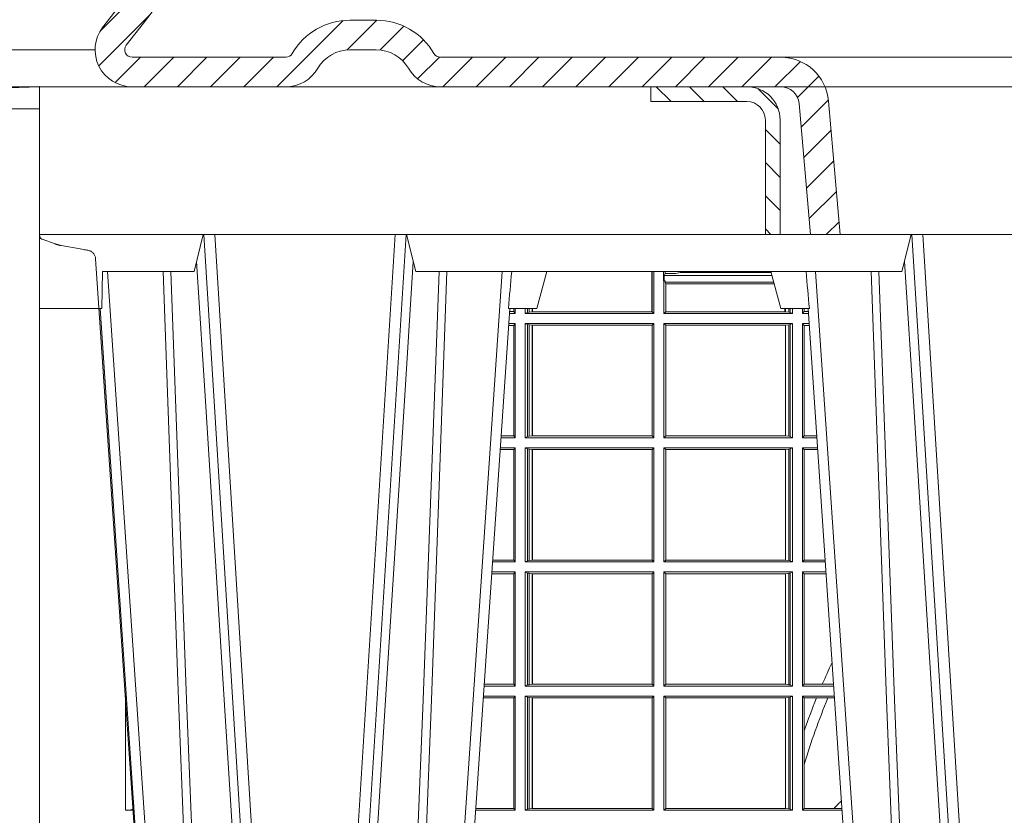
# Model space of a CAD drawing. Units: millimetres. Extents: x 0 to 21000, y 0 to 14850.
# Drawn here: x 4211 to 4477, y 5576 to 5791 of the extents above; entities that cross this region are included whole.
import ezdxf

# ---------------------------------------------------------------- set-up
doc = ezdxf.new("R2010")
doc.units = ezdxf.units.MM
doc.header["$LTSCALE"] = 333.33333
doc.linetypes.add('VERDECKT2', pattern=[4.762499999999999, 3.175, -1.5875])
doc.layers.add('FRW-Rifi ST-B', color=7, linetype='Continuous', lineweight=5, transparency=0.5)
doc.layers.add('FRW-Vlies', color=8, linetype='Continuous', lineweight=15)

# ---------------------------------------------------------------- blocks, each defined once
blk = doc.blocks.new('ST-Block_OT_Schacht')
at = {"lineweight": 5}
h = blk.add_hatch(dxfattribs=at)
h.set_pattern_fill('ANSI31', color=8, scale=0.002, angle=90, style=0)
h.set_pattern_definition([(135, (-231.9759461204935, -160.6056643822675), (-0.004490128060534577, -0.004490128060534576), [])])
edge = h.paths.add_edge_path()
edge.add_arc((-0.2086999940395629, 0.3225000091458696), 0.009000000000014552, 1.808757588150911e-10, 90, ccw=False)
edge.add_line((-0.1996999940395767, 0.322500009145898), (-0.1997000000476987, 0.291500031117863))
edge.add_line((-0.1997000000476987, 0.291500031117863), (-0.2037000000476894, 0.2915000348951082))
edge.add_line((-0.2037000000476894, 0.2915000348951082), (-0.2036999940395674, 0.322500009145898))
edge.add_arc((-0.2086999940395629, 0.322500009145898), 0.004999999999995453, 0, 90)
edge.add_line((-0.2086999940395629, 0.3275000091458935), (-0.234699988365179, 0.3275000091458935))
edge.add_line((-0.234699988365179, 0.3275000091458935), (-0.234699988365179, 0.3314999967481356))
edge.add_line((-0.234699988365179, 0.3314999967481356), (-0.2087149325575979, 0.3314999967481356))
at = {"color": 8, "linetype": 'VERDECKT2', "lineweight": 13, "ltscale": 0.5}
blk.add_line((0.2087149444781176, 0.3314999967481356), (-0.2086850555257627, 0.3314999967481356), dxfattribs=at)
at = {"color": 0, "lineweight": 5}
blk.add_line((-0.4000000000000057, 0.2914999976421484), (-0.4000000000000057, 0.2714999980891264), dxfattribs=at)
at = {"color": 0, "linetype": 'Continuous', "lineweight": 5}
for p, q in [((-0.3582432806495035, 0.2814999960031344), (-0.3557499885559992, 0.2914999976421484)), ((-0.3007499814034986, 0.2914999976421484), (-0.2982567191124872, 0.2814999960031344)), ((-0.1667432725429876, 0.2814999960031344), (-0.1642499953510139, 0.2914999976421484)), ((-0.3831500053410082, 0.2714999980891264), (-0.3830278158189913, 0.2814999960031344)), ((-0.3830278158189913, 0.2814999960031344), (-0.3582432806495035, 0.2814999960031344)), ((-0.2982567191124872, 0.2814999960031344), (-0.1667432725429876, 0.2814999960031344)), ((-0.2655000030995041, 0.2714999980891264), (-0.2628205060960056, 0.2814999960031344)), ((-0.1994999885559992, 0.2714999980891264), (-0.2021794855594976, 0.2814999960031344)), ((-0.4000000000000057, 0.2714999980891264), (-0.3831500053410082, 0.2714999980891264)), ((-0.2732209801675083, 0.2714999980891264), (-0.2655000030995041, 0.2714999980891264)), ((-0.1917790114879949, 0.2714999980891264), (-0.1994999885559992, 0.2714999980891264))]:
    blk.add_line(p, q, dxfattribs=at)
at = {"color": 0, "linetype": 'Continuous', "lineweight": 0}
for p, q in [((-0.3556051492695076, 0.2914999976421484), (-0.3374890327455091, 2.947132315966883e-09)), ((-0.3345073103905065, 2.947132315966883e-09), (-0.3526233971120121, 0.2914999976421484)), ((-0.3219926893715126, 2.947132315966883e-09), (-0.3038765728474857, 0.2914999976421484)), ((-0.3008948504925115, 0.2914999976421484), (-0.31901096701651, 2.947132315966883e-09)), ((-0.1641051411629917, 0.2914999976421484), (-0.1459890395404955, 2.947132315966883e-09)), ((-0.1430073022845022, 2.947132315966883e-09), (-0.1611234039069984, 0.2914999976421484)), ((-0.3625177383424898, 2.947132315966883e-09), (-0.3816097617149978, 0.2814999960031344)), ((-0.2939822614195009, 2.947132315966883e-09), (-0.2748902082444999, 0.2814999960031344)), ((-0.1710177451375046, 2.947132315966883e-09), (-0.1901097685100126, 0.2814999960031344)), ((-0.1921638041735036, 0.2714999980891264), (-0.1737499922514871, 2.947132315966883e-09))]:
    blk.add_line(p, q, dxfattribs=at)
at = {"color": 0, "linetype": 'Continuous'}
for p, q in [((-0.3836637973790005, 0.2714999980891264), (-0.3652499854565008, 2.947132315966883e-09)), ((-0.2728362023835018, 0.2714999980891264), (-0.291249984502997, 2.947132315966883e-09))]:
    blk.add_line(p, q, dxfattribs=at)
blk.add_lwpolyline([(-0.234699988365179, 0.3314999967481356), (-0.4000000000000057, 0.3314999967481356), (-0.4000000000000057, 0.2914999976421484), (-0.2037000000476894, 0.2915000348951082)], dxfattribs=at)
at = {"color": 8, "linetype": 'Continuous', "lineweight": 13, "ltscale": 0.3}
blk.add_lwpolyline([(-0.2086999940395629, 0.3315000091458842, -0.414213562373095), (-0.1996999940395767, 0.322500009145898), (-0.1997000000476987, 0.291500031117863), (-0.2037000000476894, 0.2915000348951082), (-0.2036999940395674, 0.322500009145898, 0.414213562373095), (-0.2086999940395629, 0.3275000091458935), (-0.234699988365179, 0.3275000091458935), (-0.234699988365179, 0.3314999967481356), (-0.2087149325575979, 0.3314999967481356)], format="xyb", dxfattribs=at)
blk.add_lwpolyline([(0.1997000119682184, 0.291500031117863), (-0.1997000000476987, 0.2915000348576484)], dxfattribs=at)
at = {"color": 0, "linetype": 'Continuous', "lineweight": 0}
for points in [[(-0.3575749933719976, 0.2841802864936369), (-0.3549931287770107, 0.2436380117801491), (-0.3500690400605038, 0.1656835704711455), (-0.3448957443239919, 0.08283865746514607), (-0.3398126304149969, 2.947132315966883e-09)], [(-0.2989249765875002, 0.2841802864936369), (-0.3015068411829986, 0.2436380117801491), (-0.3064309597019985, 0.1656835704711455), (-0.3116042554379987, 0.08283865746514607), (-0.3166873693469938, 2.947132315966883e-09)], [(-0.1660750001670124, 0.2841802864936369), (-0.1634931355715139, 0.2436380117801491), (-0.1585690319539879, 0.1656835704711455), (-0.1533957511190067, 0.08283865746514607), (-0.1483126223089926, 2.947132315966883e-09)], [(-0.3666014015674932, 0.2814999960031344), (-0.3624699652195034, 0.1656839728021282), (-0.3594078958035141, 0.08773574527762662), (-0.3556559026245054, 2.947132315966883e-09)], [(-0.3532010555269949, 2.947132315966883e-09), (-0.3570883512500131, 0.08773574527762662), (-0.3602576494220102, 0.1656839728021282), (-0.3645309150219873, 0.2814999960031344)], [(-0.3032989144325029, 2.947132315966883e-09), (-0.299411648512006, 0.08773574527762662), (-0.2962423205379991, 0.1656839728021282), (-0.2919690847400034, 0.2814999960031344)], [(-0.2898985683920046, 0.2814999960031344), (-0.2940300345424873, 0.1656839728021282), (-0.2970920741560121, 0.08773574527762662), (-0.3008440971375137, 2.947132315966883e-09)], [(-0.175101408362508, 0.2814999960031344), (-0.170969957113499, 0.1656839728021282), (-0.1679079175000027, 0.08773574527762662), (-0.1641558945179895, 2.947132315966883e-09)], [(-0.1617010623220096, 2.947132315966883e-09), (-0.1655883431434972, 0.08773574527762662), (-0.1687576711179872, 0.1656839728021282), (-0.1730309218170021, 0.2814999960031344)]]:
    blk.add_lwpolyline(points, dxfattribs=at)
at = {"color": 0, "linetype": 'Continuous', "lineweight": 5}
for centre, radius, start, end in [((-1.091596469231007, 0.3513028437431274), 0.8222572196548309, 354.4304837170636, 355.1302003581918), ((0.626024531695009, 0.3512493747431336), 0.8216827844855406, 184.8694704308078, 185.5696761526133)]:
    blk.add_arc(centre, radius, start, end, dxfattribs=at)
blk = doc.blocks.new('Konus-ST_(Muffe)')
at = {"lineweight": 5}
h = blk.add_hatch(dxfattribs=at)
h.set_pattern_fill('ANSI31', scale=0.002, style=0)
h.set_pattern_definition([(45, (-340.6610032008476, -84.98219908873101), (-0.004490128060534576, 0.004490128060534577), [])])
edge = h.paths.add_edge_path()
edge.add_line((-0.294649988412516, 0.201436627655994), (-0.2946500000005017, 0.2013793197760094))
edge.add_arc((-0.3146500000028141, 0.2013793197752136), 0.02000000000231239, -10.135519370141708, 2.279819000250427e-09, ccw=False)
edge.add_arc((-0.1254128475302707, 0.1675499994331346), 0.1722371524701575, 169.8644806275304, 190.1355193723639)
edge.add_arc((-0.314650004044978, 0.1337206128831667), 0.02000001563256506, 0.00018467232581542703, 10.135704044770478, ccw=False)
edge.add_line((-0.294649988412516, 0.1337206773460196), (-0.2946500000005017, 0.10886237135702))
edge.add_arc((-0.3046500000017147, 0.10886237135702), 0.01000000000121304, -52.48119810045722, 0, ccw=False)
edge.add_arc((-0.02449999999834063, -0.2559882521882741), 0.450000000002338, 127.5188018994917, 142.8057802979129)
edge.add_arc((-0.3750000001412559, 0.009999999716512775), 0.009999999716484699, 142.8057811043379, 270.0000008064055)
edge.add_line((-0.3750000000005116, 0), (-0.3333909963114934, -5.669846814271295e-10))
edge.add_arc((-0.3333909963118629, 0.009999999432409368), 0.00999999999939405, 270.000000002117, 330.0000000019804)
edge.add_arc((-0.3160704939520258, 6.294555987551576e-09), 0.009999991619458491, 90.00001767270328, 150.0000176730229, ccw=False)
edge.add_line((-0.3160704970364918, 0.009999997914007963), (-0.3089295117634947, 0.009999999433006224))
edge.add_arc((-0.3089295117638358, -5.663309821102303e-10), 0.009999999999337206, 29.999999997818918, 89.9999999980459, ccw=False)
edge.add_arc((-0.291608996954551, 0.01000001223056302), 0.0100000122305723, 210.0000442094724, 270.000044209595)
edge.add_line((-0.2916089892385116, 0), (-0.1995816558704746, -5.669846814271295e-10))
edge.add_arc((-0.199581657947931, -0.004999998404684902), 0.004999997837700653, 4.999976193772682, 89.99997619409271, ccw=False)
edge.add_line((-0.1946006864304763, -0.004564221948982095), (-0.1915004625324173, -0.03999996563027253))
edge.add_line((-0.1915004625324173, -0.03999996563027253), (-0.1834698989393928, -0.03999996563027253))
edge.add_line((-0.1834698989393928, -0.03999996563027253), (-0.1866311247952694, -0.003866975911279269))
edge.add_arc((-0.1995816533671473, -0.00499999985845534), 0.01299999744445739, 4.999997850663007, 89.99999785070403)
edge.add_line((-0.1995816528794876, 0.007999997585983465), (-0.2916090036885066, 0.007999999432996674))
edge.add_arc((-0.2916090036881656, 0.009999999432409368), 0.001999999999412694, 209.9999999910091, 269.9999999902293, ccw=False)
edge.add_arc((-0.3089295071838478, 6.949193220862071e-09), 0.01799999227579031, 29.9999865691993, 89.9999865693119)
edge.add_line((-0.3089295029644745, 0.01799999922499751), (-0.3160704882365053, 0.01799999943298758))
edge.add_arc((-0.3160704882361642, -5.664162472385215e-10), 0.01799999999940383, 90.00000000108564, 150.0000000010448)
edge.add_arc((-0.3333910051360647, 0.01000001102354986), 0.002000013437578505, 269.99983884456526, 329.9998388444562, ccw=False)
edge.add_line((-0.3333910107614884, 0.007999997585983465), (-0.3750000000005116, 0.007999999432996674))
edge.add_arc((-0.3750000000002842, 0.009999999433205176), 0.002000000000208502, 142.8057802896921, 269.9999999934862, ccw=False)
edge.add_arc((-0.02449999999743113, -0.2559882521895531), 0.4420000000039997, 127.02057459567979, 142.8057802977777, ccw=False)
edge.add_arc((-0.296650001120895, 0.1048972921249458), 0.009999999118429784, 307.0205864448672, 360.0000118490481)
edge.add_line((-0.2866500020024887, 0.1048972941929947), (-0.2866500000004635, 0.1337206790909988))
edge.add_arc((-0.3146499999971297, 0.1337206790911694), 0.02799999999666625, 359.9999999996511, 370.1355193720476)
edge.add_arc((-0.1254128475275422, 0.1675499994335041), 0.1642371524729343, 169.8644806276943, 190.1355193725274, ccw=False)
edge.add_arc((-0.3146499898041952, 0.201379307495273), 0.02799998780170712, 349.8645016934938, 360.0000210659097)
edge.add_line((-0.2866500020024887, 0.2013793177900141), (-0.2866500000005203, 0.2014366252980153))
edge.add_arc((-0.3166500000004646, 0.2014366252980437), 0.02999999999994429, 359.9999999999457, 402.5363815695792)
edge.add_line((-0.2945445539054958, 0.2217183720901517), (-0.3021429479125004, 0.2299999929959995))
edge.add_line((-0.3021429479125004, 0.2299999929959995), (-0.312999993562471, 0.2299999929959995))
edge.add_line((-0.312999993562471, 0.2299999929959995), (-0.3004393279554733, 0.2163099087769922))
edge.add_arc((-0.3166499974217345, 0.201436641416052), 0.02199999742123577, -4.1977145997407206e-05, 42.53633959243422, ccw=False)
at = {"color": 7, "lineweight": 0}
blk.add_line((0.1995816533671473, 0.007999997585983465), (-0.1995816528794876, 0.007999997585983465), dxfattribs=at)
at = {"color": 7, "linetype": 'Continuous', "lineweight": 13}
blk.add_line((0.1834698989393928, -0.03999996563027253), (-0.1834698989393928, -0.03999996563027253), dxfattribs=at)
at = {"color": 7, "linetype": 'Continuous'}
blk.add_lwpolyline([(-0.2985597826096296, 0.1009308360616217, 0.06680112547015235), (-0.3829659090914106, 0.01604518696981927, 0.6199913523626099), (-0.3750000000005116, 0), (-0.3333909963114934, -5.669846814271295e-10, 0.2679491924314846), (-0.3247307422743688, 0.004999999433010771, -0.2679491924314846), (-0.3160704970364918, 0.009999997914007963), (-0.3089295117634947, 0.009999999433006224, -0.2679491924314846), (-0.3002692577263701, 0.004999999433010771, 0.2679491924314846), (-0.2916089892385116, 0), (-0.1995816558704746, -5.669846814271295e-10, -0.3888787318531016), (-0.1946006864304763, -0.004564221948982095), (-0.1915004625324173, -0.03999996563027253), (-0.1834698989393928, -0.03999996563027253), (-0.1866311247952694, -0.003866975911279269, 0.3888787318531016), (-0.1995816528794876, 0.007999997585983465), (-0.2916090036885066, 0.007999999432996674, -0.2679491924314846), (-0.2933410544953858, 0.008999999432973027, 0.2679491924314846), (-0.3089295029644745, 0.01799999922499751), (-0.3160704882365053, 0.01799999943298758, 0.2679491924314846), (-0.331658945503932, 0.008999999433001449, -0.2679491924314846), (-0.3333910107614884, 0.007999997585983465), (-0.3750000000005116, 0.007999999432996674, -0.6199913523626099), (-0.376593181818464, 0.0112090369409259, -0.06898507369293183), (-0.2906289823013708, 0.09691310057266378, 0.2353739943313762)], format="xyb", dxfattribs=at)
blk = doc.blocks.new('ST-Block_SeitGitt')
at = {"color": 0, "linetype": 'Continuous', "lineweight": 0}
for p, q in [((0.1655971795320283, 0.2814999960031059), (0.1655971795320283, 0.270638886365731)), ((0.1656611055135784, 0.270638886365731), (0.1656611055135784, 0.2814999960031059)), ((0.1661499977111873, 0.2701500090692832), (0.1661499977111873, 0.2814999960031059)), ((0.168781483173376, 0.2790000173185661), (0.168781483173376, 0.2814999960031344)), ((0.1692004144191799, 0.2809706362818076), (0.1689368426799831, 0.2804433437918021)), ((0.1689368426799831, 0.2804433437918021), (0.1689368426799831, 0.2790000173185661)), ((0.1981036441429751, 0.2804433437918306), (0.1689368426799831, 0.2804433437918306)), ((0.1692004144191799, 0.2809706362818076), (0.1692004144191799, 0.2814999960031059)), ((0.1692004144191799, 0.2809706362818076), (0.1710739523172435, 0.2809706362818076)), ((0.1720587700605449, 0.2809994849298789), (0.1732523232698497, 0.2812358769510581)), ((0.1732523232698497, 0.2812358769510581), (0.1977476716041622, 0.2812358769510581)), ((0.1978993335903283, 0.2812058395504664), (0.1977476716041622, 0.2812358769510581)), ((0.168781483173376, 0.2790000173185661), (0.1688499987125454, 0.2790000173185661)), ((0.1688499987125454, 0.2701500090692832), (0.1688499987125454, 0.2790000173185661)), ((0.1691607922315654, 0.2790000173185661), (0.1688499987125454, 0.2790000173185661)), ((0.1691607922315654, 0.2790000173185661), (0.1691607922315654, 0.2786433431242301)), ((0.1691607922315654, 0.2786433431242301), (0.1693388909101543, 0.2781433197592094)), ((0.1985859538831107, 0.2786433431242301), (0.1691607922315654, 0.2786433431242301)), ((0.1693388909101543, 0.270638886365731), (0.1693388909101543, 0.2781433197592094)), ((0.1694028168916759, 0.2781433197592094), (0.1693388909101543, 0.2781433197592094)), ((0.1987199350218418, 0.2781433197592094), (0.1694028168916759, 0.2781433197592094)), ((0.1694028168916759, 0.2781433197592094), (0.1694028168916759, 0.270638886365731)), ((0.1286500036716518, 0.2701500090692832), (0.1270722381169662, 0.2701500090692832)), ((0.1282304465770778, 0.2706538471315696), (0.127106409625128, 0.2706538471315696)), ((0.1282304465770778, 0.2714999980891548), (0.1282304465770778, 0.2706538471315696)), ((0.1286500036716518, 0.2701500090692832), (0.1282304465770778, 0.2706538471315696)), ((0.1286500036716518, 0.2701500090692832), (0.1286500036716518, 0.2714999980891264)), ((0.1313500046730098, 0.2701500090692832), (0.1313500046730098, 0.2714999980891264)), ((0.1319748401641903, 0.2704620393846824), (0.1313500046730098, 0.2701500090692832)), ((0.1313500046730098, 0.2701500090692832), (0.1661499977111873, 0.2701500090692832)), ((0.1319748401642187, 0.2714999980891548), (0.1319748401642187, 0.2704620393846824)), ((0.1319748401641903, 0.2704620393846824), (0.1323715388774929, 0.2705359193418815)), ((0.1323715388775213, 0.2714999980891548), (0.1323715388775213, 0.2705359193418815)), ((0.1323715388774929, 0.2705359193418815), (0.1332243919372615, 0.270638886365731)), ((0.1332243919372615, 0.270638886365731), (0.1332243919372615, 0.2714999980891264)), ((0.1332243919372615, 0.270638886365731), (0.1332695722580013, 0.270638886365731)), ((0.1332695722579729, 0.2714999980891264), (0.1332695722579729, 0.270638886365731)), ((0.1332695722580013, 0.270638886365731), (0.1655971795320568, 0.270638886365731)), ((0.1655971795320568, 0.270638886365731), (0.1656611055135784, 0.270638886365731)), ((0.1661499977111873, 0.2701500090692832), (0.1656611055135784, 0.270638886365731)), ((0.1688499987125454, 0.2701500090692832), (0.1693388909101543, 0.270638886365731)), ((0.203650006651884, 0.2701500090692832), (0.1688499987125454, 0.2701500090692832)), ((0.1694028168916759, 0.270638886365731), (0.1693388909101543, 0.270638886365731)), ((0.201597177982336, 0.270638886365731), (0.1694028168916759, 0.270638886365731)), ((0.201597177982336, 0.2714999980891264), (0.201597177982336, 0.270638886365731)), ((0.2017756044864711, 0.270638886365731), (0.201597177982336, 0.270638886365731)), ((0.2017756044864711, 0.270638886365731), (0.2017756044864711, 0.2714999980891264)), ((0.202628472447401, 0.2705359193418815), (0.2017756044864711, 0.270638886365731)), ((0.2026284724474294, 0.2714999980891548), (0.2026284724474294, 0.2705359193418815)), ((0.2030251562595424, 0.2704620393846824), (0.202628472447401, 0.2705359193418815)), ((0.2030251562595708, 0.2714999980891264), (0.2030251562595708, 0.2704620393846824)), ((0.2030251562595424, 0.2704620393846824), (0.203650006651884, 0.2701500090692832)), ((0.203650006651884, 0.2701500090692832), (0.203650006651884, 0.2714999980891548)), ((0.2063499927520809, 0.2701500090692832), (0.2063499927520809, 0.2714999980891548)), ((0.2063499927520809, 0.2701500090692832), (0.206769564747816, 0.2706538471315696)), ((0.2063499927520809, 0.2701500090692832), (0.2079277554742021, 0.2701500090692832)), ((0.2067695647477876, 0.2714999980891264), (0.2067695647477876, 0.2706538471315696)), ((0.206769564747816, 0.2706538471315696), (0.2078935839107032, 0.2706538471315696)), ((0.1282304465770778, 0.2669461700056388), (0.1268549460524184, 0.2669461700056388)), ((0.1286500036716518, 0.2674500080679252), (0.1268891175606086, 0.2674500080679252)), ((0.1286500036716518, 0.2674500080679252), (0.1282304465770778, 0.2669461700056388)), ((0.1282304465770778, 0.2669461700056388), (0.1282304465770778, 0.2370538446043327)), ((0.1286500036716518, 0.2365500065420463), (0.1286500036716518, 0.2674500080679252)), ((0.1313500046730098, 0.2674500080679252), (0.1661499977111873, 0.2674500080679252)), ((0.1313500046730098, 0.2365500065420463), (0.1313500046730098, 0.2674500080679252)), ((0.1319748401641903, 0.2671379479502036), (0.1313500046730098, 0.2674500080679252)), ((0.1319748401641903, 0.2671379479502036), (0.1323715388774929, 0.2670640679930045)), ((0.1319748401641903, 0.2671379479502036), (0.1319748401641903, 0.2368620517586066)), ((0.1323715388774929, 0.2670640679930045), (0.1332243919372615, 0.266961100969155)), ((0.1323715388774929, 0.2670640679930045), (0.1323715388774929, 0.2369359317158057)), ((0.1332243919372615, 0.266961100969155), (0.1332695722580013, 0.266961100969155)), ((0.1332243919372615, 0.2370388987396552), (0.1332243919372615, 0.266961100969155)), ((0.1332695722580013, 0.266961100969155), (0.1656611055135784, 0.266961100969155)), ((0.1332695722580013, 0.266961100969155), (0.1332695722580013, 0.2370388987396552)), ((0.1661499977111873, 0.2674500080679252), (0.1656611055135784, 0.266961100969155)), ((0.1656611055135784, 0.2370388987396552), (0.1656611055135784, 0.266961100969155)), ((0.1661499977111873, 0.2365500065420463), (0.1661499977111873, 0.2674500080679252)), ((0.203650006651884, 0.2674500080679252), (0.1688499987125454, 0.2674500080679252)), ((0.1688499987125454, 0.2365500065420463), (0.1688499987125454, 0.2674500080679252)), ((0.1688499987125454, 0.2674500080679252), (0.1693388909101543, 0.266961100969155)), ((0.2017304390668926, 0.266961100969155), (0.1693388909101543, 0.266961100969155)), ((0.1693388909101543, 0.2370388987396552), (0.1693388909101543, 0.266961100969155)), ((0.2017756044864711, 0.266961100969155), (0.2017304390668926, 0.266961100969155)), ((0.2017304390668926, 0.266961100969155), (0.2017304390668926, 0.2370388987396552)), ((0.202628472447401, 0.2670640679930045), (0.2017756044864711, 0.266961100969155)), ((0.2017756044864711, 0.2370388987396552), (0.2017756044864711, 0.266961100969155)), ((0.2030251562595424, 0.2671379479502036), (0.202628472447401, 0.2670640679930045)), ((0.202628472447401, 0.2670640679930045), (0.202628472447401, 0.2369359317158057)), ((0.2030251562595424, 0.2671379479502036), (0.203650006651884, 0.2674500080679252)), ((0.2030251562595424, 0.2671379479502036), (0.2030251562595424, 0.2368620517586066)), ((0.203650006651884, 0.2365500065420463), (0.203650006651884, 0.2674500080679252)), ((0.2063499927520809, 0.2674500080679252), (0.2081108763269128, 0.2674500080679252)), ((0.2063499927520809, 0.2365500065420463), (0.2063499927520809, 0.2674500080679252)), ((0.2063499927520809, 0.2674500080679252), (0.206769564747816, 0.2669461700056388)), ((0.206769564747816, 0.2669461700056388), (0.206769564747816, 0.2370538446043327)), ((0.206769564747816, 0.2669461700056388), (0.2081450478904401, 0.2669461700056388)), ((0.1282304465770778, 0.2370538446043327), (0.1248275767086966, 0.2370538446043327)), ((0.1286500036716518, 0.2365500065420463), (0.1282304465770778, 0.2370538446043327)), ((0.1323715388774929, 0.2369359317158057), (0.1332243919372615, 0.2370388987396552)), ((0.1332243919372615, 0.2370388987396552), (0.1332695722580013, 0.2370388987396552)), ((0.1332695722580013, 0.2370388987396552), (0.1656611055135784, 0.2370388987396552)), ((0.1661499977111873, 0.2365500065420463), (0.1656611055135784, 0.2370388987396552)), ((0.1688499987125454, 0.2365500065420463), (0.1693388909101543, 0.2370388987396552)), ((0.2017304390668926, 0.2370388987396552), (0.1693388909101543, 0.2370388987396552)), ((0.2017756044864711, 0.2370388987396552), (0.2017304390668926, 0.2370388987396552)), ((0.202628472447401, 0.2369359317158057), (0.2017756044864711, 0.2370388987396552)), ((0.2063499927520809, 0.2365500065420463), (0.206769564747816, 0.2370538446043327)), ((0.206769564747816, 0.2370538446043327), (0.2101724205154767, 0.2370538446043327)), ((0.1286500036716518, 0.2365500065420463), (0.124793405200478, 0.2365500065420463)), ((0.1319748401641903, 0.2368620517586066), (0.1313500046730098, 0.2365500065420463)), ((0.1313500046730098, 0.2365500065420463), (0.1661499977111873, 0.2365500065420463)), ((0.1319748401641903, 0.2368620517586066), (0.1323715388774929, 0.2369359317158057)), ((0.203650006651884, 0.2365500065420463), (0.1688499987125454, 0.2365500065420463)), ((0.2030251562595424, 0.2368620517586066), (0.202628472447401, 0.2369359317158057)), ((0.2030251562595424, 0.2368620517586066), (0.203650006651884, 0.2365500065420463)), ((0.2063499927520809, 0.2365500065420463), (0.2102065920789471, 0.2365500065420463)), ((0.1282304465770778, 0.2333461674784019), (0.124576113135987, 0.2333461674784019)), ((0.1286500036716518, 0.2338500055406882), (0.1246102846441488, 0.2338500055406882)), ((0.1286500036716518, 0.2338500055406882), (0.1282304465770778, 0.2333461674784019)), ((0.1282304465770778, 0.2333461674784019), (0.1282304465770778, 0.2034538420770957)), ((0.1286500036716518, 0.2029500040148093), (0.1286500036716518, 0.2338500055406882)), ((0.1313500046730098, 0.2338500055406882), (0.1661499977111873, 0.2338500055406882)), ((0.1313500046730098, 0.2029500040148093), (0.1313500046730098, 0.2338500055406882)), ((0.1319748401641903, 0.2335379603241279), (0.1313500046730098, 0.2338500055406882)), ((0.1319748401641903, 0.2335379603241279), (0.1323715388774929, 0.2334640803669288)), ((0.1319748401641903, 0.2335379603241279), (0.1319748401641903, 0.2032620492313697)), ((0.1323715388774929, 0.2334640803669288), (0.1332243919372615, 0.2333611133430793)), ((0.1323715388774929, 0.2334640803669288), (0.1323715388774929, 0.2033359291885688)), ((0.1332243919372615, 0.2333611133430793), (0.1332695722580013, 0.2333611133430793)), ((0.1332243919372615, 0.2034388962124183), (0.1332243919372615, 0.2333611133430793)), ((0.1332695722580013, 0.2333611133430793), (0.1656611055135784, 0.2333611133430793)), ((0.1332695722580013, 0.2333611133430793), (0.1332695722580013, 0.2034388962124183)), ((0.1661499977111873, 0.2338500055406882), (0.1656611055135784, 0.2333611133430793)), ((0.1656611055135784, 0.2034388962124183), (0.1656611055135784, 0.2333611133430793)), ((0.1661499977111873, 0.2029500040148093), (0.1661499977111873, 0.2338500055406882)), ((0.203650006651884, 0.2338500055406882), (0.1688499987125454, 0.2338500055406882)), ((0.1688499987125454, 0.2029500040148093), (0.1688499987125454, 0.2338500055406882)), ((0.1688499987125454, 0.2338500055406882), (0.1693388909101543, 0.2333611133430793)), ((0.1693388909101543, 0.2034388962124183), (0.1693388909101543, 0.2333611133430793)), ((0.2017304390668926, 0.2333611133430793), (0.1693388909101543, 0.2333611133430793)), ((0.2017756044864711, 0.2333611133430793), (0.2017304390668926, 0.2333611133430793)), ((0.2017304390668926, 0.2333611133430793), (0.2017304390668926, 0.2034388962124183)), ((0.202628472447401, 0.2334640803669288), (0.2017756044864711, 0.2333611133430793)), ((0.2017756044864711, 0.2034388962124183), (0.2017756044864711, 0.2333611133430793)), ((0.2030251562595424, 0.2335379603241279), (0.202628472447401, 0.2334640803669288)), ((0.202628472447401, 0.2334640803669288), (0.202628472447401, 0.2033359291885688)), ((0.2030251562595424, 0.2335379603241279), (0.203650006651884, 0.2338500055406882)), ((0.2030251562595424, 0.2335379603241279), (0.2030251562595424, 0.2032620492313697)), ((0.203650006651884, 0.2029500040148093), (0.203650006651884, 0.2338500055406882)), ((0.2063499927520809, 0.2338500055406882), (0.2103897129316579, 0.2338500055406882)), ((0.2063499927520809, 0.2029500040148093), (0.2063499927520809, 0.2338500055406882)), ((0.2063499927520809, 0.2338500055406882), (0.206769564747816, 0.2333461674784019)), ((0.206769564747816, 0.2333461674784019), (0.206769564747816, 0.2034538420770957)), ((0.206769564747816, 0.2333461674784019), (0.2104238844951567, 0.2333461674784019)), ((0.1286500036716518, 0.2029500040148093), (0.1225145722840182, 0.2029500040148093)), ((0.1282304465770778, 0.2034538420770957), (0.1225487437922084, 0.2034538420770957)), ((0.1286500036716518, 0.2029500040148093), (0.1282304465770778, 0.2034538420770957)), ((0.1319748401641903, 0.2032620492313697), (0.1313500046730098, 0.2029500040148093)), ((0.1313500046730098, 0.2029500040148093), (0.1661499977111873, 0.2029500040148093)), ((0.1319748401641903, 0.2032620492313697), (0.1323715388774929, 0.2033359291885688)), ((0.1323715388774929, 0.2033359291885688), (0.1332243919372615, 0.2034388962124183)), ((0.1332243919372615, 0.2034388962124183), (0.1332695722580013, 0.2034388962124183)), ((0.1332695722580013, 0.2034388962124183), (0.1656611055135784, 0.2034388962124183)), ((0.1661499977111873, 0.2029500040148093), (0.1656611055135784, 0.2034388962124183)), ((0.1688499987125454, 0.2029500040148093), (0.1693388909101543, 0.2034388962124183)), ((0.203650006651884, 0.2029500040148093), (0.1688499987125454, 0.2029500040148093)), ((0.2017304390668926, 0.2034388962124183), (0.1693388909101543, 0.2034388962124183)), ((0.2017756044864711, 0.2034388962124183), (0.2017304390668926, 0.2034388962124183)), ((0.202628472447401, 0.2033359291885688), (0.2017756044864711, 0.2034388962124183)), ((0.2030251562595424, 0.2032620492313697), (0.202628472447401, 0.2033359291885688)), ((0.2030251562595424, 0.2032620492313697), (0.203650006651884, 0.2029500040148093)), ((0.2063499927520809, 0.2029500040148093), (0.206769564747816, 0.2034538420770957)), ((0.2063499927520809, 0.2029500040148093), (0.2124854286836637, 0.2029500040148093)), ((0.206769564747816, 0.2034538420770957), (0.2124512571202217, 0.2034538420770957)), ((0.1282304465770778, 0.1997461649511649), (0.1222972802194988, 0.1997461649511649)), ((0.1286500036716518, 0.2002500030134513), (0.122331451727689, 0.2002500030134513)), ((0.1286500036716518, 0.2002500030134513), (0.1282304465770778, 0.1997461649511649)), ((0.1282304465770778, 0.1997461649511649), (0.1282304465770778, 0.1698538395498588)), ((0.1286500036716518, 0.1693500014875724), (0.1286500036716518, 0.2002500030134513)), ((0.1313500046730098, 0.1693500014875724), (0.1313500046730098, 0.2002500030134513)), ((0.1313500046730098, 0.2002500030134513), (0.1661499977111873, 0.2002500030134513)), ((0.1319748401641903, 0.1999379577968909), (0.1313500046730098, 0.2002500030134513)), ((0.1319748401641903, 0.1999379577968909), (0.1323715388774929, 0.1998640778396918)), ((0.1319748401641903, 0.1999379577968909), (0.1319748401641903, 0.1696620467041328)), ((0.1323715388774929, 0.1998640778396918), (0.1332243919372615, 0.1997611108158424)), ((0.1323715388774929, 0.1998640778396918), (0.1323715388774929, 0.1697359266613319)), ((0.1332243919372615, 0.1997611108158424), (0.1332695722580013, 0.1997611108158424)), ((0.1332243919372615, 0.1698388936851813), (0.1332243919372615, 0.1997611108158424)), ((0.1332695722580013, 0.1997611108158424), (0.1656611055135784, 0.1997611108158424)), ((0.1332695722580013, 0.1997611108158424), (0.1332695722580013, 0.1698388936851813)), ((0.1661499977111873, 0.2002500030134513), (0.1656611055135784, 0.1997611108158424)), ((0.1656611055135784, 0.1698388936851813), (0.1656611055135784, 0.1997611108158424)), ((0.1661499977111873, 0.1693500014875724), (0.1661499977111873, 0.2002500030134513)), ((0.203650006651884, 0.2002500030134513), (0.1688499987125454, 0.2002500030134513)), ((0.1688499987125454, 0.1693500014875724), (0.1688499987125454, 0.2002500030134513)), ((0.1688499987125454, 0.2002500030134513), (0.1693388909101543, 0.1997611108158424)), ((0.1693388909101543, 0.1698388936851813), (0.1693388909101543, 0.1997611108158424)), ((0.2017304390668926, 0.1997611108158424), (0.1693388909101543, 0.1997611108158424)), ((0.2017756044864711, 0.1997611108158424), (0.2017304390668926, 0.1997611108158424)), ((0.2017304390668926, 0.1997611108158424), (0.2017304390668926, 0.1698388936851813)), ((0.202628472447401, 0.1998640778396918), (0.2017756044864711, 0.1997611108158424)), ((0.2017756044864711, 0.1698388936851813), (0.2017756044864711, 0.1997611108158424)), ((0.2030251562595424, 0.1999379577968909), (0.202628472447401, 0.1998640778396918)), ((0.202628472447401, 0.1998640778396918), (0.202628472447401, 0.1697359266613319)), ((0.2030251562595424, 0.1999379577968909), (0.203650006651884, 0.2002500030134513)), ((0.2030251562595424, 0.1999379577968909), (0.2030251562595424, 0.1696620467041328)), ((0.203650006651884, 0.1693500014875724), (0.203650006651884, 0.2002500030134513)), ((0.2063499927520809, 0.2002500030134513), (0.2126685495364029, 0.2002500030134513)), ((0.2063499927520809, 0.1693500014875724), (0.2063499927520809, 0.2002500030134513)), ((0.2063499927520809, 0.2002500030134513), (0.206769564747816, 0.1997461649511649)), ((0.206769564747816, 0.1997461649511649), (0.206769564747816, 0.1698538395498588)), ((0.206769564747816, 0.1997461649511649), (0.2127027210999017, 0.1997461649511649)), ((0.02323644757268539, 0.1697602562712177), (0.02323644757268539, 0.1693500014875724)), ((0.02323644757271381, 0.1693500014875724), (0.02326427208308246, 0.1693500014875724)), ((0.1286500036716518, 0.1693500014875724), (0.1202357393675584, 0.1693500014875724)), ((0.1282304465770778, 0.1698538395498588), (0.1202699108757486, 0.1698538395498588)), ((0.1286500036716518, 0.1693500014875724), (0.1282304465770778, 0.1698538395498588)), ((0.1319748401641903, 0.1696620467041328), (0.1313500046730098, 0.1693500014875724)), ((0.1313500046730098, 0.1693500014875724), (0.1661499977111873, 0.1693500014875724)), ((0.1319748401641903, 0.1696620467041328), (0.1323715388774929, 0.1697359266613319)), ((0.1323715388774929, 0.1697359266613319), (0.1332243919372615, 0.1698388936851813)), ((0.1332243919372615, 0.1698388936851813), (0.1332695722580013, 0.1698388936851813)), ((0.1332695722580013, 0.1698388936851813), (0.1656611055135784, 0.1698388936851813)), ((0.1661499977111873, 0.1693500014875724), (0.1656611055135784, 0.1698388936851813)), ((0.1688499987125454, 0.1693500014875724), (0.1693388909101543, 0.1698388936851813)), ((0.203650006651884, 0.1693500014875724), (0.1688499987125454, 0.1693500014875724)), ((0.2017304390668926, 0.1698388936851813), (0.1693388909101543, 0.1698388936851813)), ((0.2017756044864711, 0.1698388936851813), (0.2017304390668926, 0.1698388936851813)), ((0.202628472447401, 0.1697359266613319), (0.2017756044864711, 0.1698388936851813)), ((0.2030251562595424, 0.1696620467041328), (0.202628472447401, 0.1697359266613319)), ((0.2030251562595424, 0.1696620467041328), (0.203650006651884, 0.1693500014875724)), ((0.2063499927520809, 0.1693500014875724), (0.206769564747816, 0.1698538395498588)), ((0.2063499927520809, 0.1693500014875724), (0.2147642652884088, 0.1693500014875724)), ((0.206769564747816, 0.1698538395498588), (0.2117058575153408, 0.1698538395498588)), ((0.2117058575153408, 0.1698538395498588), (0.2147300937249099, 0.1698538395498588)), ((0.02323644757271381, 0.1666500004862144), (0.02344739293585008, 0.1666500004862144)), ((0.02323644757271381, 0.1666500004862144), (0.02323644757271381, 0.1357499989603355)), ((0.1282304465770778, 0.166146162423928), (0.120018447303039, 0.166146162423928)), ((0.1286500036716518, 0.1666500004862144), (0.1200526188112008, 0.1666500004862144)), ((0.1286500036716518, 0.1666500004862144), (0.1282304465770778, 0.166146162423928)), ((0.1282304465770778, 0.166146162423928), (0.1282304465770778, 0.1362538370226218)), ((0.1286500036716518, 0.1357499989603355), (0.1286500036716518, 0.1666500004862144)), ((0.1313500046730098, 0.1666500004862144), (0.1661499977111873, 0.1666500004862144)), ((0.1313500046730098, 0.1357499989603355), (0.1313500046730098, 0.1666500004862144)), ((0.1319748401641903, 0.166337955269654), (0.1313500046730098, 0.1666500004862144)), ((0.1319748401641903, 0.166337955269654), (0.1319748401641903, 0.1360620441768958)), ((0.1319748401641903, 0.166337955269654), (0.1323715388774929, 0.1662640753124549)), ((0.1323715388774929, 0.1662640753124549), (0.1332243919372615, 0.1661611082886054)), ((0.1323715388774929, 0.1662640753124549), (0.1323715388774929, 0.1361359241340949)), ((0.1332243919372615, 0.1661611082886054), (0.1332695722580013, 0.1661611082886054)), ((0.1332243919372615, 0.1362388911579444), (0.1332243919372615, 0.1661611082886054)), ((0.1332695722580013, 0.1661611082886054), (0.1656611055135784, 0.1661611082886054)), ((0.1332695722580013, 0.1661611082886054), (0.1332695722580013, 0.1362388911579444)), ((0.1661499977111873, 0.1666500004862144), (0.1656611055135784, 0.1661611082886054)), ((0.1656611055135784, 0.1362388911579444), (0.1656611055135784, 0.1661611082886054)), ((0.1661499977111873, 0.1357499989603355), (0.1661499977111873, 0.1666500004862144)), ((0.203650006651884, 0.1666500004862144), (0.1688499987125454, 0.1666500004862144)), ((0.1688499987125454, 0.1357499989603355), (0.1688499987125454, 0.1666500004862144)), ((0.1688499987125454, 0.1666500004862144), (0.1693388909101543, 0.1661611082886054)), ((0.1693388909101543, 0.1362388911579444), (0.1693388909101543, 0.1661611082886054)), ((0.2017304390668926, 0.1661611082886054), (0.1693388909101543, 0.1661611082886054)), ((0.2017756044864711, 0.1661611082886054), (0.2017304390668926, 0.1661611082886054)), ((0.2017304390668926, 0.1661611082886054), (0.2017304390668926, 0.1362388911579444)), ((0.202628472447401, 0.1662640753124549), (0.2017756044864711, 0.1661611082886054)), ((0.2017756044864711, 0.1362388911579444), (0.2017756044864711, 0.1661611082886054)), ((0.2030251562595424, 0.166337955269654), (0.202628472447401, 0.1662640753124549)), ((0.202628472447401, 0.1662640753124549), (0.202628472447401, 0.1361359241340949)), ((0.2030251562595424, 0.166337955269654), (0.203650006651884, 0.1666500004862144)), ((0.2030251562595424, 0.166337955269654), (0.2030251562595424, 0.1360620441768958)), ((0.203650006651884, 0.1357499989603355), (0.203650006651884, 0.1666500004862144)), ((0.2063499927520809, 0.1666500004862144), (0.2149473861411195, 0.1666500004862144)), ((0.2063499927520809, 0.1357499989603355), (0.2063499927520809, 0.1666500004862144)), ((0.2063499927520809, 0.1666500004862144), (0.206769564747816, 0.166146162423928)), ((0.206769564747816, 0.166146162423928), (0.206769564747816, 0.1572204115722968)), ((0.206769564747816, 0.166146162423928), (0.2101566582918224, 0.166146162423928)), ((0.2101566582918224, 0.166146162423928), (0.2132248073816356, 0.166146162423928)), ((0.2132248073816356, 0.166146162423928), (0.2149815577046184, 0.166146162423928)), ((0.206769564747816, 0.1572204115722968), (0.206769564747816, 0.1481481376026466)), ((0.206769564747816, 0.1481481376026466), (0.206769564747816, 0.1362538370226218)), ((0.02543618679047199, 0.1362831327055289), (0.02543618679047199, 0.1373264946223003)), ((0.02543645501137348, 0.1362377288673713), (0.02543645501137348, 0.1362837883566215)), ((0.02543645501137348, 0.1362837883566215), (0.02550690574966552, 0.1362837883566215)), ((0.02543645501137348, 0.1362377288673713), (0.02551002961999416, 0.1362377288673713)), ((0.1282304465770778, 0.1362538370226218), (0.1179910779592603, 0.1362538370226218)), ((0.1286500036716518, 0.1357499989603355), (0.1282304465770778, 0.1362538370226218)), ((0.1319748401641903, 0.1360620441768958), (0.1313500046730098, 0.1357499989603355)), ((0.1319748401641903, 0.1360620441768958), (0.1323715388774929, 0.1361359241340949)), ((0.1323715388774929, 0.1361359241340949), (0.1332243919372615, 0.1362388911579444)), ((0.1332243919372615, 0.1362388911579444), (0.1332695722580013, 0.1362388911579444)), ((0.1332695722580013, 0.1362388911579444), (0.1656611055135784, 0.1362388911579444)), ((0.1661499977111873, 0.1357499989603355), (0.1656611055135784, 0.1362388911579444)), ((0.1688499987125454, 0.1357499989603355), (0.1693388909101543, 0.1362388911579444)), ((0.2017304390668926, 0.1362388911579444), (0.1693388909101543, 0.1362388911579444)), ((0.2017756044864711, 0.1362388911579444), (0.2017304390668926, 0.1362388911579444)), ((0.202628472447401, 0.1361359241340949), (0.2017756044864711, 0.1362388911579444)), ((0.2030251562595424, 0.1360620441768958), (0.202628472447401, 0.1361359241340949)), ((0.2030251562595424, 0.1360620441768958), (0.203650006651884, 0.1357499989603355)), ((0.2063499927520809, 0.1357499989603355), (0.206769564747816, 0.1362538370226218)), ((0.206769564747816, 0.1362538370226218), (0.2148782104253826, 0.1362538370226218)), ((0.2148782104253826, 0.1362538370226218), (0.2170089303296834, 0.1362538370226218)), ((0.02323644757271381, 0.1357499989603355), (0.02554310868788434, 0.1357499989603355)), ((0.1286500036716518, 0.1357499989603355), (0.1179569064510986, 0.1357499989603355)), ((0.1313500046730098, 0.1357499989603355), (0.1661499977111873, 0.1357499989603355)), ((0.203650006651884, 0.1357499989603355), (0.1688499987125454, 0.1357499989603355)), ((0.2063499927520809, 0.1357499989603355), (0.2170431018931538, 0.1357499989603355))]:
    blk.add_line(p, q, dxfattribs=at)
at = {"color": 0, "lineweight": 5}
blk.add_line((0, 0.2714999980891264), (0, -0.2714999980891264), dxfattribs=at)
at = {"color": 0, "linetype": 'Continuous', "lineweight": 0}
for centre, radius, start, end in [((0.1712968193886297, 0.2901865159664112), 0.009218574081309775, 268.6146895726259, 274.7411257466569), ((0.1984150183056101, 0.2815861681716569), 0.0007536946060097182, 186.5651552561885, 207.6950441094523), ((0.4000000000000057, 0.08900000325186852), 0.2049195608716613, 154.9651435710425, 156.7612298302372), ((0.02375938311982395, 0.1721968527518811), 0.002894481595645775, 259.5914223370995, 260.1577798489597), ((0.02375942795120523, 0.1638033514432493), 0.002894290802625901, 96.23037232779143, 100.4101737911075), ((0.4000000000000057, 0.08900000325186852), 0.2049195608716614, 157.8847731822742, 160.5543155198521), ((0.4000000000000057, 0.08900000325186852), 0.2020804391283392, 157.5572753856996, 162.9805711210159), ((0.02375937377249215, 0.1385968923878806), 0.002894521376352334, 259.5917551039868, 305.4082449014736), ((0.4000000000000057, -0.03899999674811738), 0.2549195608716613, 135.9218298406439, 136.5685046267118)]:
    blk.add_arc(centre, radius, start, end, dxfattribs=at)
blk = doc.blocks.new('QuadroControl-ST_1')
at = {"color": 0}
for name, p in [('Konus-ST_(Muffe)', (-1.493851596023887e-05, 0)), ('ST-Block_OT_Schacht', (-1.49444761916584e-05, -0.3314999967481356)), ('ST-Block_SeitGitt', (-0.4000149444761973, -0.3314999967481356))]:
    blk.add_blockref(name, p, dxfattribs=at)
blk = doc.blocks.new('ST-Block_SeitGitt_Seite_verd')
at = {"color": 0, "lineweight": 0}
blk.add_line((0, 0.3254999943971484), (-0.02517449669539928, 0.3254999943971484), dxfattribs=at)
at = {"color": 0}
blk.add_lwpolyline([(-0.02999999999994429, -0.3256239264898682, 0.4040259265697235), (-0.02517450262055831, -0.3306208804404207), (0, -0.3315000065565243), (0, 0.3315000065564959), (-0.02517450262055831, 0.3306208804403923, 0.4040259268721197), (-0.02999999999997272, 0.3256239264846954)], format="xyb", close=True, dxfattribs=at)
at = {"color": 0, "linetype": 'VERDECKT2', "lineweight": 13, "ltscale": 0.5}
blk.add_lwpolyline([(0, 0.2912002145051531, 0.3153048990464815), (0.0006579798646271229, 0.2902605174779751), (0.004177875351160765, 0.2889793752431444, 0.043671098992459), (0.005861595273017883, 0.2885282276868679), (0.01097560673952103, 0.287626469016061), (0.01140277739614248, 0.2875511585473873), (0.01180360279977322, 0.2874804972410061), (0.01216589752584696, 0.2874166010618069), (0.01247864682227373, 0.2873614667653897), (0.01273234281688929, 0.2873167334794857), (0.01291927229613066, 0.2872837721109249), (0.01303375326097012, 0.2872635661363461), (0.01307230425771877, 0.2872567777118604, -0.3449133963889929), (0.01513245329260826, 0.2849639295339443), (0.02647898699291318, 0.1176663977528847, -0.1404055366120098), (0.02647898718717556, -0.1176664070486595)], format="xyb", dxfattribs=at)
blk = doc.blocks.new('Filtervlies_ST_Konus')
at = {"color": 0}
for points in [[(0, 0.009999999999962483), (0.01500046106986019, 0.009999999999962483)], [(0, 0), (0.01500046106986019, 0)]]:
    blk.add_lwpolyline(points, dxfattribs=at)
blk = doc.blocks.new('Filtervlies_ST_Ecke_66_(1lag)')
at = {"color": 0}
for points in [[(0, -0.6729999996103402), (-0.04000012900090155, -0.6729999996103402), (-0.04000012900090155, 0.01000000031342552), (0, 0.009999999999990905)], [(0, -0.6629999996103493), (-0.03000012900091065, -0.6629999996103493), (-0.03000012900091065, 2.350759586988715e-10), (0, 0)]]:
    blk.add_lwpolyline(points, dxfattribs=at)
blk.add_point((0, 5.890711918254965e-09), dxfattribs=at)

msp = doc.modelspace()

# ---------------------------------------------------------------- block references
at = {"layer": 'FRW-Rifi ST-B', "xscale": 1000, "yscale": 1000, "zscale": 1000}
for name, p in [('QuadroControl-ST_1', (4616.160171122261, 5773.00168017885)), ('ST-Block_SeitGitt_Seite_verd', (4216.145226646062, 5441.501669664916))]:
    msp.add_blockref(name, p, dxfattribs=at)
at = {"layer": 'FRW-Vlies', "xscale": 1000, "yscale": 1000, "zscale": 1000}
for name, p in [('Filtervlies_ST_Ecke_66_(1lag)', (4216.145796084675, 5773.001689563187)), ('Filtervlies_ST_Konus', (4216.144771678726, 5773.001664290803))]:
    msp.add_blockref(name, p, dxfattribs=at)

doc.saveas('drawing.dxf')
